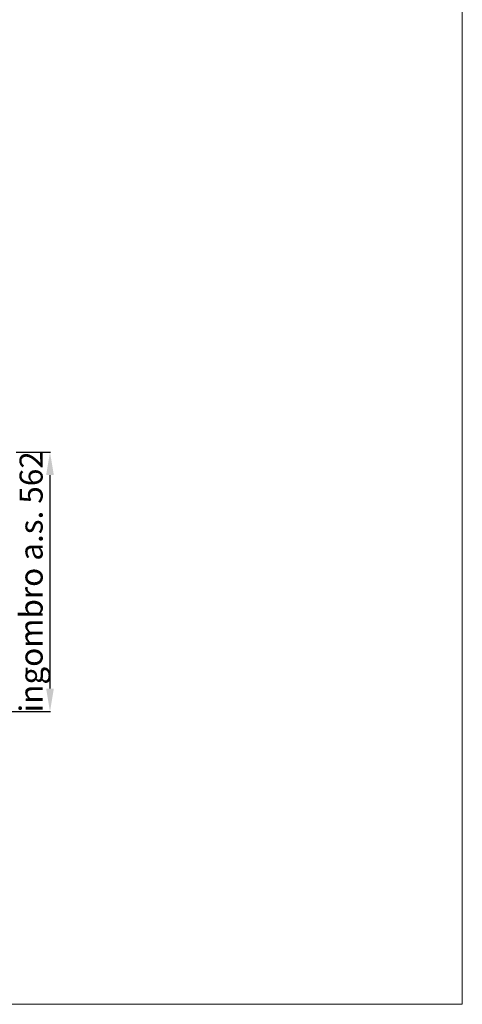
# Model space of a CAD drawing. Units: millimetres. Extents: x 30979 to 67804, y -4708 to 5684.
# Drawn here: x 38985 to 39944, y 763 to 2895 of the extents above; entities that cross this region are included whole.
import ezdxf

# ---------------------------------------------------------------- set-up
doc = ezdxf.new("R2010")
doc.units = ezdxf.units.MM
doc.layers.add('10 - Quote disegno', color=7, linetype='Continuous', lineweight=25)
doc.layers.add('Cartongesso', color=30, linetype='Continuous', lineweight=15)
doc.styles.get("Standard").update_dxf_attribs({"font": 'arial.ttf'})
doc.dimstyles.new('Novoferm', dxfattribs={"dimtxt": 50, "dimasz": 50, "dimexe": 1.25, "dimexo": 0.625, "dimgap": 2, "dimtad": 1, "dimtxsty": 'Standard', "dimcen": 2.5, "dimclrd": 7, "dimclre": 7, "dimclrt": 30, "dimadec": 0, "dimazin": 0, "dimtfac": 1, "dimtmove": 0, "dimatfit": 3, "dimfxl": 1, "dimarcsym": 0})

# ---------------------------------------------------------------- blocks, each defined once
blk = doc.blocks.new('*D133')
at = {"layer": '10 - Quote disegno', "color": 7, "lineweight": -2, "transparency": 16777216}
for p, q in [((38977.6, 1958.4), (39052.2, 1958.4)), ((39050.9, 1908.4), (39050.9, 1446.4)), ((38866.4, 1396.4), (39052.2, 1396.4))]:
    blk.add_line(p, q, dxfattribs=at)
at = {"layer": '10 - Quote disegno', "color": 7, "transparency": 16777216}
for points in [[(39042.6, 1908.4), (39059.3, 1908.4), (39050.9, 1958.4)], [(39042.6, 1446.4), (39059.3, 1446.4), (39050.9, 1396.4)]]:
    blk.add_solid(points, dxfattribs=at)
at = {"layer": 'Defpoints', "color": 0, "transparency": 16777216}
for p in [(38977, 1958.4), (38865.7, 1396.4), (39050.9, 1396.4)]:
    blk.add_point(p, dxfattribs=at)
at = {"layer": '10 - Quote disegno', "color": 30, "transparency": 16777216, "insert": (39016.5, 1677.4), "char_height": 50, "attachment_point": 5, "rotation": 90}
blk.add_mtext('ingombro a.s. 562', dxfattribs=at)

msp = doc.modelspace()

# ---------------------------------------------------------------- linework, layer by layer
at = {"layer": 'Cartongesso'}
msp.add_lwpolyline([(37148.451, 5683.881), (39944.451, 5683.881), (39944.451, 762.709), (37148.451, 762.709)], close=True, dxfattribs=at)

# ---------------------------------------------------------------- dimensions: what is measured, and where the dimension line sits
at = {"layer": '10 - Quote disegno', "color": 2}
dim = msp.add_linear_dim(base=(39050.95, 1396.382), p1=(38976.998, 1958.381), p2=(38865.75, 1396.382), angle=90, text='ingombro a.s. <>', dimstyle='Novoferm', dxfattribs=at)
dim.commit()
dim.dimension.update_dxf_attribs({"geometry": '*D133', "text_midpoint": (39016.497, 1677.381)})

doc.saveas('drawing.dxf')
